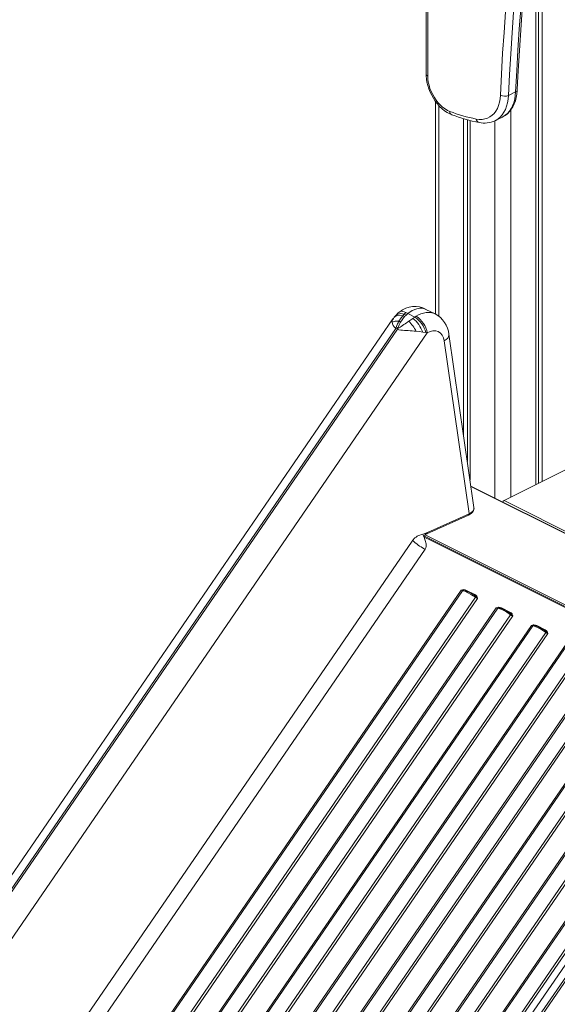
# Model space of a CAD drawing. Units: millimetres. Extents: x -10213 to 14899, y -5215 to 4201.
# Drawn here: x 2498 to 2973, y -3007 to -2137 of the extents above; entities that cross this region are included whole.
import ezdxf

# ---------------------------------------------------------------- set-up
doc = ezdxf.new("R2010")
doc.units = ezdxf.units.MM

msp = doc.modelspace()

# ---------------------------------------------------------------- linework, layer by layer
at = {"color": 7, "linetype": 'Continuous', "lineweight": 15}
for p, q in [((2857.27, -1714.64), (2857.27, -2185.24)), ((2858.73, -1716.4), (2858.73, -2187.01)), ((2954.09, -2039.58), (2954.09, -2547.92)), ((2956.47, -2036.81), (2956.47, -2546.73)), ((2959.74, -2035.59), (2959.74, -2545.09)), ((2930.02, -2204.13), (2936.39, -2200.95)), ((2865.6, -2209.45), (2865.6, -2397.28)), ((2890.45, -2224.71), (2890.45, -2504.81)), ((2918.37, -2226.4), (2924.74, -2223.22)), ((2893.72, -2225.64), (2893.72, -2527.47)), ((2896.1, -2226.28), (2896.1, -2543.95)), ((2918.37, -2226.4), (2918.17, -2226.5)), ((2838.04, -2397.19), (2836.7, -2398.63)), ((2836.7, -2398.63), (2838.3, -2399.43)), ((2839.49, -2395.86), (2838.04, -2397.19)), ((2838.04, -2397.19), (2839.67, -2398.01)), ((2839.67, -2398.01), (2838.3, -2399.43)), ((2839.49, -2395.86), (2841.17, -2396.7)), ((2839.67, -2398.01), (2841.17, -2396.7)), ((2841.17, -2396.7), (2847.43, -2399.83)), ((2847.43, -2399.83), (2848.56, -2399.1)), ((2865.26, -2397.08), (2857.1, -2393)), ((2828.02, -2401.5), (1859.35, -3812.74)), ((2827.81, -2401.9), (2828.03, -2401.51)), ((2833.24, -2403.52), (2834.75, -2404.27)), ((2838.3, -2399.43), (2834.75, -2404.27)), ((2842.01, -2403.38), (2845.65, -2400.98)), ((2845.65, -2400.98), (2847.43, -2399.83)), ((1866.35, -3814.57), (2830.55, -2409.85)), ((2831.95, -2410.55), (1867.75, -3815.27)), ((2858.36, -2413.76), (1887.03, -3828.86)), ((2830.18, -2409.64), (2830.14, -2409.62)), ((2830.55, -2409.85), (2830.18, -2409.64)), ((2831.53, -2410.34), (2830.55, -2409.85)), ((2831.25, -2408.69), (2831.31, -2408.71)), ((2831.31, -2408.71), (2832.66, -2409.39)), ((2831.95, -2410.55), (2831.53, -2410.34)), ((2851.36, -2412.68), (2848.56, -2412.35)), ((2854.33, -2413.1), (2851.36, -2412.68)), ((2857.03, -2413.52), (2854.33, -2413.1)), ((2858.36, -2413.76), (2857.03, -2413.52)), ((2899.59, -2568.07), (2877.47, -2414.99)), ((2895, -2571.32), (2873.26, -2420.9)), ((2986.96, -2531.49), (2926.15, -2561.89)), ((3174.82, -2688.1), (2896.85, -2549.11)), ((2895.31, -2573.46), (2895, -2571.32)), ((2857.89, -2591.23), (2894.8, -2574.67)), ((2895.31, -2573.46), (2858.44, -2590.02)), ((2858.39, -2590.04), (2854.57, -2591.44)), ((2857.38, -2590.75), (2857.86, -2590.35)), ((2857.86, -2590.35), (2858.44, -2590.02)), ((2858.44, -2590.02), (2858.39, -2590.04)), ((1953.99, -3895.61), (2844.83, -2597.77)), ((2844.83, -2597.77), (2845.34, -2597.04)), ((2854.57, -2591.44), (2854.3, -2591.53)), ((2854.3, -2591.53), (2854.35, -2591.72)), ((2855.65, -2593.99), (2855.65, -2594)), ((2855.65, -2594), (2861.69, -2597.02)), ((2855.71, -2593.55), (2855.69, -2593.66)), ((3141.8, -2736.21), (2855.85, -2593.23)), ((2856.35, -2604.8), (1965.01, -3903.38)), ((3232.4, -2604.22), (2264.01, -4015.03)), ((2855.6, -2604.41), (2856.35, -2604.8)), ((2270.82, -4016.8), (3235.02, -2612.09)), ((3236.42, -2612.79), (2272.23, -4017.5)), ((2007.15, -3924.44), (2888.16, -2640.91)), ((2889.41, -2641.38), (2008.4, -3924.91)), ((2890.29, -2640.46), (2888.16, -2640.91)), ((2890.01, -2640.98), (2888.16, -2640.91)), ((2900.2, -2644.75), (2892.85, -2641.08)), ((2019.84, -3930.63), (2900.85, -2647.1)), ((2902.65, -2648.16), (2021.64, -3931.69)), ((2899.83, -2645.47), (2899.45, -2645.23)), ((2900.06, -2645.63), (2899.82, -2645.48)), ((2901.68, -2647.08), (2901.24, -2646.6)), ((2901.68, -2647.08), (2902.65, -2648.16)), ((2902.29, -2646.89), (2902.07, -2646.35)), ((2902.29, -2646.89), (2902.65, -2648.16)), ((2038.26, -3940), (2919.27, -2656.47)), ((2920.52, -2656.94), (2039.51, -3940.47)), ((2919.27, -2656.47), (2920.75, -2656.12)), ((2919.27, -2656.47), (2920.62, -2656.55)), ((2921.12, -2656.54), (2920.62, -2656.55)), ((2921.41, -2656.02), (2920.75, -2656.12)), ((2931.31, -2660.31), (2923.96, -2656.63)), ((2050.95, -3946.19), (2931.96, -2662.66)), ((2933.77, -2663.72), (2052.75, -3947.25)), ((2930.94, -2661.03), (2930.56, -2660.79)), ((2931.17, -2661.19), (2930.94, -2661.04)), ((2932.8, -2662.64), (2932.35, -2662.15)), ((2932.8, -2662.64), (2933.77, -2663.72)), ((2933.41, -2662.45), (2933.18, -2661.91)), ((2933.41, -2662.45), (2933.77, -2663.72)), ((2069.37, -3955.56), (2950.39, -2672.03)), ((2951.64, -2672.5), (2070.62, -3956.03)), ((2950.39, -2672.03), (2951.86, -2671.67)), ((2950.39, -2672.03), (2951.74, -2672.11)), ((2952.23, -2672.1), (2951.74, -2672.11)), ((2952.52, -2671.58), (2951.86, -2671.67)), ((2962.42, -2675.86), (2955.07, -2672.19)), ((2962.06, -2676.58), (2961.67, -2676.34)), ((2962.29, -2676.74), (2962.05, -2676.59)), ((2082.06, -3961.75), (2963.08, -2678.22)), ((2964.88, -2679.27), (2083.86, -3962.8)), ((2963.91, -2678.19), (2963.46, -2677.71)), ((2963.91, -2678.19), (2964.88, -2679.27)), ((2964.52, -2678), (2964.29, -2677.46)), ((2964.52, -2678), (2964.88, -2679.27)), ((2100.48, -3971.11), (2981.5, -2687.58)), ((2982.75, -2688.05), (2101.73, -3971.58)), ((2113.18, -3977.3), (2994.19, -2693.77)), ((2995.99, -2694.83), (2114.98, -3978.36)), ((2131.6, -3986.67), (3012.61, -2703.14)), ((3013.86, -2703.61), (2132.85, -3987.14)), ((2144.29, -3992.86), (3025.3, -2709.33)), ((2146.09, -3993.91), (3027.1, -2710.39)), ((3043.72, -2718.7), (2162.71, -4002.22)), ((3044.98, -2719.16), (2163.96, -4002.69)), ((2175.4, -4008.41), (3056.42, -2724.89)), ((2177.2, -4009.47), (3058.22, -2725.94)), ((3074.84, -2734.25), (2193.82, -4017.78)), ((3076.09, -2734.72), (2195.07, -4018.25)), ((2206.51, -4023.97), (3087.53, -2740.44)), ((2208.31, -4025.03), (3089.33, -2741.5)), ((3105.95, -2749.81), (2224.94, -4033.34)), ((3107.2, -2750.28), (2226.19, -4033.81)), ((2237.63, -4039.53), (3118.64, -2756)), ((2239.43, -4040.58), (3120.44, -2757.05))]:
    msp.add_line(p, q, dxfattribs=at)
at = {"color": 8, "linetype": 'Continuous', "lineweight": 15}
for p, q in [((2868.53, -2213.03), (2868.53, -2399.15)), ((2932.17, -2216.89), (2932.17, -2558.88)), ((2918.02, -2226.54), (2918.02, -2559.7)), ((3174.69, -2688.29), (2896.89, -2549.38)), ((3175.78, -2686.71), (2926.15, -2561.89)), ((3142.53, -2735.14), (2856.52, -2592.13)), ((2861.69, -2597.02), (3141.36, -2736.85))]:
    msp.add_line(p, q, dxfattribs=at)
at = {"color": 7, "linetype": 'Continuous', "lineweight": 15, "flags": 128}
for points in [[(2922.96, -2203.9), (2923.86, -2185.39), (2924.91, -2166.96), (2926.11, -2148.61), (2927.46, -2130.36), (2928.95, -2112.19), (2930.58, -2094.12), (2932.37, -2076.13), (2934.29, -2058.25)], [(2941.34, -2058.79), (2939.41, -2076.64), (2937.63, -2094.58), (2936, -2112.62), (2934.51, -2130.75), (2933.17, -2148.96), (2931.98, -2167.27), (2930.93, -2185.66), (2930.02, -2204.13)], [(2936.39, -2200.95), (2937.29, -2182.48), (2938.34, -2164.08), (2939.54, -2145.78), (2940.88, -2127.56), (2942.36, -2109.44), (2944, -2091.4), (2945.78, -2073.46), (2947.7, -2055.61)], [(2937.85, -2199.18), (2938.42, -2187.17), (2939.67, -2164.46), (2941.15, -2141.88), (2942.84, -2119.44), (2944.76, -2097.13), (2946.9, -2074.96), (2949.16, -2053.85)], [(2857.27, -2185.24), (2857.31, -2186.77), (2857.56, -2189.64), (2858.05, -2192.54), (2858.77, -2195.46), (2859.71, -2198.35), (2860.86, -2201.2), (2862.2, -2203.98), (2863.72, -2206.65), (2865.41, -2209.2), (2867.25, -2211.59), (2869.23, -2213.81), (2871.34, -2215.83), (2873.55, -2217.63), (2875.85, -2219.18), (2878.23, -2220.46), (2879.96, -2221.19)], [(2858.73, -2187.01), (2858.86, -2189.65), (2859.24, -2192.38), (2859.86, -2195.16), (2860.71, -2197.95), (2861.79, -2200.71), (2863.08, -2203.4), (2864.56, -2205.98), (2866.2, -2208.42), (2867.99, -2210.68), (2869.91, -2212.73), (2871.91, -2214.54), (2873.98, -2216.08), (2876.08, -2217.33), (2878.19, -2218.28)], [(2924.54, -2223.29), (2924.97, -2223.11), (2927.13, -2221.81), (2929.12, -2220.26), (2930.93, -2218.45), (2932.55, -2216.4), (2933.98, -2214.12), (2935.2, -2211.61), (2936.2, -2208.89), (2936.98, -2205.98), (2937.52, -2202.89), (2937.82, -2199.82), (2937.85, -2199.18)], [(2901.6, -2224.97), (2904.25, -2225.3), (2906.8, -2225.29), (2909.24, -2224.91), (2911.54, -2224.18), (2913.68, -2223.11), (2915.64, -2221.69), (2917.4, -2219.96), (2918.94, -2217.92), (2920.25, -2215.59), (2921.31, -2213), (2922.12, -2210.17), (2922.67, -2207.13), (2922.96, -2203.9)], [(2830.48, -2398.39), (2829.8, -2399.18), (2829.18, -2399.96)], [(2833.98, -2395.26), (2832.74, -2396.17), (2830.48, -2398.39)], [(2836.7, -2398.63), (2835.12, -2400.62), (2833.24, -2403.52)], [(2833.97, -2395.22), (2834.14, -2395.06), (2835.13, -2394.74), (2836.36, -2394.78), (2837.82, -2395.15), (2839.49, -2395.86)], [(2841.17, -2396.7), (2845.04, -2394.1), (2848.99, -2392.46), (2850.45, -2392.13), (2851.83, -2391.97), (2853.13, -2391.97), (2854.92, -2392.22), (2856.52, -2392.73), (2857.09, -2393.02)], [(2833.24, -2403.52), (2830.03, -2403.55), (2827.43, -2404.31)], [(2829.2, -2399.94), (2828.44, -2400.96), (2827.78, -2401.93)], [(2831.25, -2408.69), (2831.22, -2408.61), (2831.19, -2408.27), (2831.81, -2406.33), (2832.03, -2405.84), (2832.48, -2404.92), (2832.98, -2403.97), (2833.15, -2403.69), (2833.24, -2403.52)], [(2834.75, -2404.27), (2833.4, -2406.78), (2832.84, -2408.12), (2832.64, -2408.79), (2832.6, -2409.16), (2832.62, -2409.29), (2832.66, -2409.39)], [(2832.66, -2409.39), (2831.95, -2409.98), (2831.54, -2410.35)], [(2834.83, -2411.31), (2833.3, -2411.03), (2831.95, -2410.55)], [(2873.26, -2420.9), (2872.62, -2418.23), (2871.5, -2415.89), (2869.94, -2414.02), (2868, -2412.7), (2865.76, -2412.01), (2863.33, -2411.97), (2860.82, -2412.58), (2858.36, -2413.76)], [(2894.8, -2574.67), (2896.35, -2573.84), (2897.4, -2573.07), (2898.05, -2572.45), (2898.49, -2571.94), (2898.9, -2571.35), (2899.25, -2570.66), (2899.56, -2569.62), (2899.59, -2568.07)], [(2858.45, -2590.05), (2858.38, -2590.66), (2858.13, -2591.08), (2857.92, -2591.18)], [(2858.44, -2590.02), (2858.45, -2590.03), (2858.45, -2590.05)], [(2845.34, -2597.04), (2847.27, -2594.85), (2848.36, -2594.02), (2849.5, -2593.34), (2850.68, -2592.78), (2851.88, -2592.32), (2853.09, -2591.9), (2854.3, -2591.53)], [(2854.35, -2591.72), (2854.86, -2592.9), (2855.63, -2593.98)], [(2855.65, -2594), (2855.64, -2593.99), (2855.63, -2593.98)], [(2855.65, -2593.99), (2855.73, -2593.39), (2855.91, -2592.82)], [(2855.85, -2593.24), (2855.85, -2593.23), (2855.82, -2593.25), (2855.76, -2593.35), (2855.7, -2593.5), (2855.67, -2593.72), (2855.65, -2593.99)], [(2855.65, -2594), (2855.76, -2594.97), (2855.87, -2595.43), (2855.93, -2595.64), (2855.96, -2595.77), (2855.97, -2595.81), (2855.97, -2595.83), (2855.97, -2595.83)], [(2855.91, -2592.82), (2856.53, -2591.72), (2857.38, -2590.75)], [(2855.97, -2595.83), (2856.02, -2595.97), (2856.42, -2597.13), (2856.75, -2598.11), (2857.05, -2599.12), (2857.27, -2600.16), (2857.38, -2601.3), (2857.3, -2602.48), (2856.97, -2603.66), (2856.35, -2604.8)], [(2889.41, -2641.38), (2891.38, -2641.93), (2894.1, -2643.14)], [(2891.85, -2641.42), (2890.95, -2641.1), (2890.01, -2640.98)], [(2892.85, -2641.08), (2891.68, -2640.61), (2890.29, -2640.46)], [(2895.09, -2642.8), (2893.33, -2641.98), (2891.85, -2641.42)], [(2894.1, -2643.14), (2897.34, -2644.91), (2900.85, -2647.1)], [(2899.2, -2645.1), (2897.07, -2643.85), (2895.09, -2642.8)], [(2902.07, -2646.35), (2901.24, -2645.39), (2900.2, -2644.75)], [(2902.29, -2646.89), (2902, -2647.02), (2901.68, -2647.08)], [(2920.52, -2656.94), (2922.5, -2657.49), (2925.21, -2658.7)], [(2920.62, -2656.55), (2920.71, -2656.37), (2920.75, -2656.12)], [(2922.97, -2656.98), (2922.06, -2656.66), (2921.12, -2656.54)], [(2923.96, -2656.63), (2922.79, -2656.17), (2921.41, -2656.02)], [(2926.21, -2658.35), (2924.45, -2657.53), (2922.97, -2656.98)], [(2925.21, -2658.7), (2928.46, -2660.47), (2931.96, -2662.66)], [(2930.32, -2660.65), (2928.19, -2659.4), (2926.21, -2658.35)], [(2933.18, -2661.91), (2932.36, -2660.95), (2931.31, -2660.31)], [(2933.41, -2662.45), (2933.11, -2662.57), (2932.8, -2662.64)], [(2951.64, -2672.5), (2953.61, -2673.05), (2956.33, -2674.26)], [(2951.74, -2672.11), (2951.82, -2671.93), (2951.86, -2671.67)], [(2954.08, -2672.54), (2953.17, -2672.21), (2952.23, -2672.1)], [(2955.07, -2672.19), (2953.9, -2671.72), (2952.52, -2671.58)], [(2957.32, -2673.91), (2955.56, -2673.09), (2954.08, -2672.54)], [(2956.33, -2674.26), (2959.57, -2676.03), (2963.08, -2678.22)], [(2961.43, -2676.21), (2959.3, -2674.96), (2957.32, -2673.91)], [(2964.29, -2677.46), (2963.47, -2676.51), (2962.42, -2675.86)], [(2964.52, -2678), (2964.22, -2678.13), (2963.91, -2678.19)]]:
    msp.add_lwpolyline(points, dxfattribs=at)
at = {"color": 8, "linetype": 'Continuous', "lineweight": 15, "flags": 128}
for points in [[(2930.02, -2204.13), (2929.74, -2207.51), (2929.19, -2210.71), (2928.39, -2213.71), (2927.35, -2216.48), (2926.06, -2219), (2924.54, -2221.25), (2922.81, -2223.22), (2920.87, -2224.87), (2918.75, -2226.21), (2918.37, -2226.4)], [(2924.74, -2223.22), (2925.11, -2223.03), (2927.23, -2221.69), (2929.17, -2220.03), (2930.9, -2218.07), (2932.42, -2215.82), (2933.71, -2213.3), (2934.76, -2210.53), (2935.56, -2207.53), (2936.1, -2204.33), (2936.39, -2200.95)], [(2836.7, -2398.63), (2833.96, -2398.27), (2831.56, -2398.57), (2829.68, -2399.51), (2829.28, -2400)], [(2838.04, -2397.19), (2835, -2396.7), (2832.41, -2397.11), (2830.48, -2398.39), (2830.47, -2398.4)], [(2848.56, -2399.1), (2850.62, -2397.94), (2852.77, -2396.98), (2854.97, -2396.27), (2857.21, -2395.83), (2858.45, -2395.72), (2859.72, -2395.71), (2861.03, -2395.81), (2862.37, -2396.05), (2863.72, -2396.43), (2865.06, -2396.98), (2865.26, -2397.09)], [(2877.4, -2414.99), (2877.5, -2415.66), (2877.17, -2417.04), (2876.33, -2418.41), (2875.01, -2419.71), (2873.26, -2420.9)], [(2895.31, -2573.46), (2897.13, -2572.42), (2898.42, -2571.3), (2899.29, -2570.02), (2899.62, -2568.73), (2899.52, -2568.08)], [(2892.85, -2641.08), (2892.6, -2641.35), (2892.33, -2641.51), (2892.06, -2641.54), (2891.97, -2641.49)], [(2900.2, -2644.75), (2899.95, -2645.03), (2899.67, -2645.19), (2899.41, -2645.21), (2899.36, -2645.18)], [(2901.24, -2646.6), (2900.3, -2645.78), (2900.06, -2645.63)], [(2923.96, -2656.63), (2923.71, -2656.91), (2923.44, -2657.07), (2923.18, -2657.1), (2923.09, -2657.05)], [(2931.31, -2660.31), (2931.06, -2660.58), (2930.79, -2660.74), (2930.52, -2660.77), (2930.47, -2660.74)], [(2932.35, -2662.15), (2931.41, -2661.33), (2931.17, -2661.19)], [(2955.07, -2672.19), (2954.83, -2672.46), (2954.55, -2672.63), (2954.29, -2672.65), (2954.2, -2672.6)], [(2962.42, -2675.86), (2962.17, -2676.14), (2961.9, -2676.3), (2961.64, -2676.33), (2961.58, -2676.3)], [(2963.46, -2677.71), (2962.53, -2676.89), (2962.29, -2676.74)]]:
    msp.add_lwpolyline(points, dxfattribs=at)
at = {"color": 8, "linetype": 'Continuous', "lineweight": 15}
for centre, radius, start, end in [((2859.46, -2184.92), 2.21, 188.41873, 250.85865), ((2935.61, -2198.82), 2.27, 290.0084, 350.89853), ((2881.4, -2218.32), 3.21, 179.32428, 243.3955), ((2905.17, -2224.66), 3.58, 184.89578, 254.14598), ((2831.56, -2403.73), 4.17, 153.95623, 187.95098)]:
    msp.add_arc(centre, radius, start, end, dxfattribs=at)
at = {"color": 7, "linetype": 'Continuous', "lineweight": 15}
for centre, radius, start, end in [((2926.73, -2196.57), 8.25, 242.76966, 293.50664), ((2929.23, -2083.86), 143.78, 249.20875, 258.9234), ((2932.61, -2082.63), 148.22, 249.19651, 258.94786), ((2908.79, -2206.78), 21.82, 257.84503, 295.33369), ((2847.16, -2411.09), 20.66, 60.56725, 129.71391), ((2836.67, -2417.66), 22.04, 10.1846, 57.34867), ((2854.42, -2417.58), 23.19, 6.42638, 62.13001), ((2834.41, -2404.09), 6.99, 181.79123, 232.35641), ((2757.96, -2289.8), 141.3, 302.13112, 306.50151), ((2811.89, -2432.25), 41.72, 28.47771, 43.77606), ((2827.08, -2423.46), 29.15, 20.81478, 50.4515), ((2833.21, -2420.02), 24.7, 15.25609, 54.84411), ((2832.88, -2411.76), 3.48, 117.95631, 142.09955), ((2832.93, -2409.13), 0.371, 223.76422, 299.29824), ((2848.02, -2267.38), 144.53, 264.7645, 267.39911), ((2832.78, -2558.87), 147.36, 83.85314, 86.62359), ((2927.49, -2564.24), 2.71, 119.80517, 157.07324), ((2894.14, -2573.68), 1.19, 303.45017, 10.22517), ((2878.64, -2561.51), 48.69, 226.85503, 241.75977), ((2858.64, -2594.07), 2.89, 108.52337, 163.23612), ((2890.38, -2636.91), 4.58, 241.05028, 257.81772), ((2890.2, -2641.91), 0.948, 101.52686, 146.12064), ((2889.65, -2640.45), 0.64, 303.65074, 358.6906), ((2905.67, -2650.34), 5.81, 139.83716, 146.11889), ((2910.77, -2632.26), 17.85, 236.24922, 242.95219), ((2901.26, -2645.14), 1.45, 268.90493, 303.72751), ((2921.49, -2652.46), 4.58, 241.05291, 257.81508), ((2921.31, -2657.47), 0.948, 101.52244, 146.15115), ((2920.77, -2656.01), 0.64, 303.65074, 358.6906), ((2936.72, -2665.85), 5.73, 139.77701, 146.14566), ((2941.89, -2647.81), 17.86, 236.25013, 242.95129), ((2932.38, -2660.7), 1.45, 268.91594, 303.7165), ((2952.6, -2668.02), 4.58, 241.05291, 257.81508), ((2952.43, -2673.03), 0.949, 101.56631, 146.10729), ((2951.88, -2671.56), 0.639, 303.62742, 358.71392), ((2967.92, -2681.47), 5.84, 139.83771, 146.08496), ((2973, -2663.37), 17.86, 236.25052, 242.95159), ((2963.49, -2676.26), 1.45, 268.90493, 303.72751)]:
    msp.add_arc(centre, radius, start, end, dxfattribs=at)

doc.saveas('drawing.dxf')
